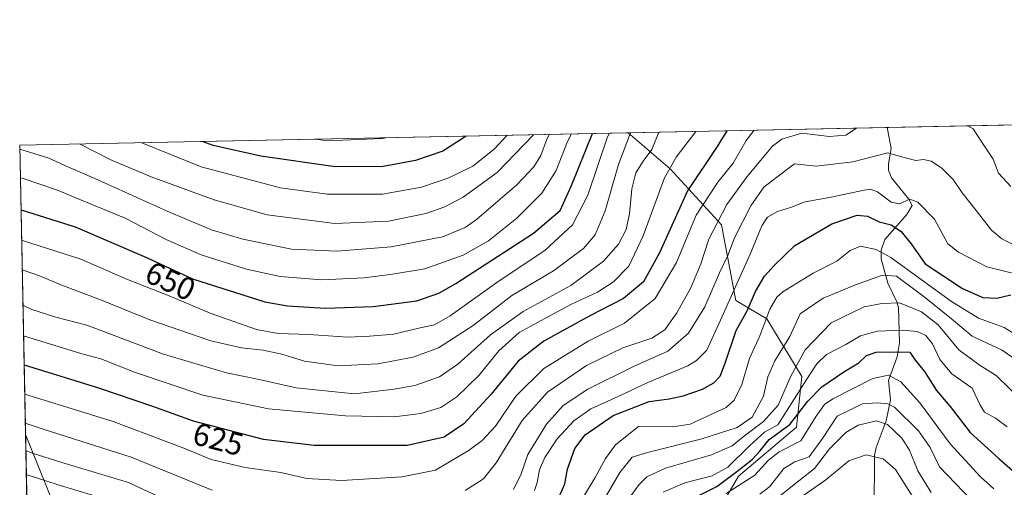
# Model space of a CAD drawing. Units: metres. Extents: x 637313 to 640123, y 4771454 to 4773818.
# Drawn here: x 637313 to 637624, y 4773660 to 4773808 of the extents above; entities that cross this region are included whole.
import ezdxf
from ezdxf.enums import TextEntityAlignment as Align

# ---------------------------------------------------------------- set-up
doc = ezdxf.new("R2010")
doc.units = ezdxf.units.M
doc.header["$MEASUREMENT"] = 0
for name, color, linetype, lineweight in [('Arbolado forestal CxS', 92, 'Continuous', 0), ('Comarca CxS', 21, 'Continuous', 0), ('Comunidad Autónoma CxS', 142, 'Continuous', 0), ('Corriente natural lineal', 142, 'Continuous', 13), ('Curva de nivel maestra', 30, 'Continuous', 30), ('Curva de nivel normal', 30, 'Continuous', 0), ('Municipio CxS', 4, 'Continuous', 0), ('Pastizal CxS', 92, 'Continuous', 0), ('Provincia CxS', 1, 'Continuous', 0), ('Rótulo de curva de nivel directora', 7, 'Continuous', 0)]:
    doc.layers.add(name, color=color, linetype=linetype, lineweight=lineweight)
doc.styles.add('Style-Arial', font='txt')

# ---------------------------------------------------------------- blocks, each defined once
blk = doc.blocks.new('*U7')
at = {"layer": 'Pastizal CxS', "color": 92, "linetype": 'Continuous', "lineweight": 0}
blk.add_polyline3d([(637323.9177000001, 4773655.468900001, 601.6604999999981), (637315.3051000005, 4773676.872300001, 614.4183000000048), (637313.4699999997, 4773768, 661.7918999999965), (637505.4611000001, 4773771.904300001, 641.6880999999995), (637518.7165000001, 4773760.506899999, 631.1333000000013), (637534.8985000001, 4773742.858100001, 615.5699000000022), (637539.4353, 4773719.022700001, 605.7198999999965), (637549.2062999997, 4773713.3213, 596.4419999999955), (637560.2500999998, 4773695.0667, 584.686799999996), (637558.5460999999, 4773679.182499999, 573.9642000000022), (637540.3028999995, 4773663.7161, 578.0411000000023), (637527.2357000001, 4773641.338099999, 564.5571999999956)], dxfattribs=at)
blk = doc.blocks.new('*U8')
at = {"layer": 'Arbolado forestal CxS', "color": 92, "linetype": 'Continuous', "lineweight": 0}
for points in [[(637316.2640000005, 4773629.252699999, 594.4076999999961), (637315.3051000005, 4773676.872300001, 614.4183000000048), (637323.9177000001, 4773655.468900001, 601.6604999999981)], [(637527.2357000001, 4773641.338099999, 564.5571999999956), (637540.3028999995, 4773663.7161, 578.0411000000023), (637558.5460999999, 4773679.182499999, 573.9642000000022), (637560.2500999998, 4773695.0667, 584.686799999996), (637549.2062999997, 4773713.3213, 596.4419999999955), (637539.4353, 4773719.022700001, 605.7198999999965), (637534.8985000001, 4773742.858100001, 615.5699000000022), (637518.7165000001, 4773760.506899999, 631.1333000000013), (637505.4611000001, 4773771.904300001, 641.6880999999995), (637657.7363, 4773775.001, 630.8237999999983)]]:
    blk.add_polyline3d(points, dxfattribs=at)

msp = doc.modelspace()

# ---------------------------------------------------------------- linework, layer by layer
at = {"layer": 'Arbolado forestal CxS', "color": 92, "linetype": 'Continuous', "lineweight": 0, "extrusion": (-0.2417391291529046, -0.004915925000890899, 0.9703288242228926), "elevation": -177002.2392306726, "flags": 128}
msp.add_lwpolyline([(-4759823.72447933, 712867.6134527386), (-4759823.724479329, 712940.2962138652)], dxfattribs=at)
at = {"layer": 'Arbolado forestal CxS', "color": 92, "linetype": 'Continuous', "lineweight": 0, "extrusion": (0.3283786113826753, 0.006678130057335326, 0.9445225726076234), "elevation": 241829.1166008826, "flags": 128}
msp.add_lwpolyline([(4759822.97790114, -693480.8695186711), (4759822.97790114, -693567.4534802809)], dxfattribs=at)
at = {"layer": 'Arbolado forestal CxS', "color": 92, "linetype": 'Continuous', "lineweight": 0, "extrusion": (0.01097003553419711, -0.5447981230014587, 0.8384954761323797), "elevation": -2593183.641336076, "flags": 128}
msp.add_lwpolyline([(733289.248409448, 3991445.566210994), (733289.248409448, 3991471.850988122)], dxfattribs=at)
at = {"layer": 'Arbolado forestal CxS', "color": 92, "linetype": 'Continuous', "lineweight": 0}
for points in [[(637527.2357000001, 4773641.338099999, 564.5571999999956), (637540.3028999995, 4773663.7161, 578.0411000000023), (637558.5460999999, 4773679.182499999, 573.9642000000022), (637560.2500999998, 4773695.0667, 584.686799999996), (637549.2062999997, 4773713.3213, 596.4419999999955), (637539.4353, 4773719.022700001, 605.7198999999965), (637534.8985000001, 4773742.858100001, 615.5699000000022), (637518.7165000001, 4773760.506899999, 631.1333000000013), (637505.4609000003, 4773771.9044, 641.6882000000041)], [(637315.3051000005, 4773676.872300001, 614.4183000000048), (637323.9177000001, 4773655.468900001, 601.6604999999981)]]:
    msp.add_polyline3d(points, dxfattribs=at)
at = {"layer": 'Comarca CxS', "color": 21, "linetype": 'Continuous', "lineweight": 0, "flags": 128}
msp.add_lwpolyline([(637360.0600010535, 4771454.40998226), (637313.4700010532, 4773767.999982235), (639258.4612705316, 4773807.553457192)], dxfattribs=at)
at = {"layer": 'Comunidad Autónoma CxS', "color": 142, "linetype": 'Continuous', "lineweight": 0, "flags": 128}
msp.add_lwpolyline([(637360.0600010535, 4771454.40998226), (637313.4700010532, 4773767.999982235), (639258.4612705316, 4773807.553457192)], dxfattribs=at)
at = {"layer": 'Corriente natural lineal', "color": 142, "linetype": 'Continuous', "lineweight": 13}
msp.add_polyline3d([(637587.2247000001, 4773773.567100001, 613.2498999999953), (637587.2389000002, 4773773.095100001, 613.0519999999962), (637588.4008999999, 4773766.971700001, 610.9891000000061), (637587.5427999999, 4773762.171700001, 609.3399000000063), (637587.5685000002, 4773760.115499999, 608.4043999999994), (637588.5126999998, 4773757.749700001, 607.3886000000057), (637594.0093, 4773751.035300001, 604.912599999996), (637595, 4773749, 604.3179999999993), (637593.3947000002, 4773746.1163, 602.7204999999958), (637586.4362000005, 4773738.2379, 596.9572999999946), (637585.2252000002, 4773734.931700001, 594.8467999999993), (637585.2960000001, 4773732.165200001, 593.2372000000032), (637587.3342000004, 4773724.5089, 588.528999999995), (637590.2435, 4773718.684699999, 585.6389999999956), (637590.7249999996, 4773716.8749, 584.7301000000007), (637591.0029999996, 4773705.686100001, 578.7192000000068), (637590.3486000003, 4773701.262900001, 575.3181999999942), (637587.6217999998, 4773693.876700001, 569.5004999999946), (637588.1802000003, 4773687.7137, 565.928700000004), (637586.8350999998, 4773681.0888, 561.2985999999946), (637583.6453, 4773672.740700001, 556.5231000000058), (637583.1643000003, 4773670.27, 555.3896999999997), (637582.9159000004, 4773635.034800001, 536.0593999999984)], dxfattribs=at)
at = {"layer": 'Curva de nivel maestra', "color": 30, "linetype": 'Continuous', "lineweight": 30, "flags": 128}
for points, elevation in [([(637313.8804000001, 4773747.622), (637313.8899999997, 4773747.620100001), (637330.9800000006, 4773742.2501), (637353.4500000002, 4773732.610099999), (637367.9699999997, 4773725.870100001), (637390.79, 4773718.690099999), (637397.9699999997, 4773717.4001), (637409.9600000001, 4773716.600099999), (637424.9600000001, 4773717.140100001), (637438.7699999996, 4773718.9801), (637445.7400000002, 4773721.350099999), (637451.1200000001, 4773724.4001), (637475.5499999998, 4773740.2501), (637484.0199999996, 4773747.460100001), (637487.5599999997, 4773755.3301), (637494.1681000004, 4773771.674699999)], 650), ([(637536.5460000001, 4773772.536499999), (637533.5300000003, 4773767.610099999), (637524.2000000002, 4773753.5701), (637515.3799999999, 4773734.030099999), (637510.2999999998, 4773724.920100001), (637504, 4773719.700099999), (637493.3499999996, 4773714.2401), (637478.8300000001, 4773706.2601), (637470.7000000002, 4773699.950099999), (637462.1799999997, 4773689.550100001), (637453.5999999996, 4773680.170100001), (637447.3399999999, 4773675.9901), (637435.7400000002, 4773673.380100001), (637419.9400000004, 4773673.4001), (637406.4100000003, 4773673.340100001), (637390.4199999999, 4773675.2401), (637368.3099999997, 4773681.0601), (637355.4500000002, 4773685.640100001), (637338.4199999999, 4773691.390100001), (637314.9400000004, 4773698.7301), (637314.8642999995, 4773698.762900001)], 625), ([(637454.3158, 4773770.864200001), (637447, 4773766.1601), (637438.3399999999, 4773763.1601), (637428.1699999999, 4773761.340100001), (637413, 4773761.1801), (637389.5099999999, 4773764.5601), (637374.4900000002, 4773767.950099999), (637371.0373999998, 4773769.170700001)], 675), ([(637483.29, 4773656.280099999), (637485.4199999999, 4773661.280099999), (637486.2599999999, 4773665.950099999), (637488.6500000004, 4773672.390100001), (637491.9299999997, 4773676.7301), (637500.7000000002, 4773682.850099999), (637512.0599999997, 4773687.2301), (637518.3600000005, 4773688.120100001), (637522.7599999999, 4773689.0001), (637528.8700000001, 4773691.1501), (637532.5, 4773693.1601), (637534.4800000006, 4773695.2501), (637536.0899999999, 4773699.280099999), (637539.54, 4773709.610099999), (637543.04, 4773715.7601), (637545.6600000003, 4773721.860099999), (637548.4299999997, 4773726.7601), (637551.5099999999, 4773730.120100001), (637558.0499999998, 4773736.4301), (637569.6699999999, 4773743.190099999), (637577.6699999999, 4773745.940099999), (637581, 4773745.6801), (637584.6699999999, 4773743.800100001), (637588.4500000002, 4773742.880100001), (637591.5199999996, 4773740.920100001), (637594.75, 4773736.940099999), (637599.1100000005, 4773730.640100001), (637610.9000000004, 4773722.840100001), (637617.3499999996, 4773719.960100001), (637621.8099999997, 4773719.8201), (637626.2199999997, 4773720.8301)], 600), ([(637522.9299999997, 4773655.1501), (637533.3799999999, 4773660.390100001), (637539.6900000004, 4773665.140100001), (637544.5700000003, 4773668.950099999), (637547.0300000003, 4773671.610099999), (637549.9600000001, 4773675.2501), (637556.4000000004, 4773680.020099999), (637562.1500000004, 4773687.3201), (637566.5099999999, 4773691.800100001), (637573.5300000003, 4773696.610099999), (637578.2400000002, 4773699.420100001), (637580.6600000003, 4773701.770099999), (637583.6699999999, 4773702.7401), (637590.04, 4773702.840100001), (637594.3099999997, 4773702.8101), (637596.0300000003, 4773700.300100001), (637598.9299999997, 4773696.6801), (637602.7000000002, 4773690.7401), (637607, 4773685.620100001), (637613.3399999999, 4773677.4901), (637622.4100000003, 4773669.300100001), (637630.1699999999, 4773662.4301)], 575)]:
    msp.add_lwpolyline(points, dxfattribs=dict(at, elevation=elevation))
at = {"layer": 'Curva de nivel normal', "color": 30, "linetype": 'Continuous', "lineweight": 0, "flags": 128}
for points, elevation in [([(637313.6771999998, 4773757.710000001), (637314.5300000003, 4773757.51), (637325.4000000004, 4773753.859999999), (637333.75, 4773750.4), (637346.7699999996, 4773744.960000001), (637360.0599999997, 4773738.039999999), (637370.6900000004, 4773733.4), (637385.0800000001, 4773728.92), (637395.6500000004, 4773726.58), (637408.7100000001, 4773725.52), (637422.2000000002, 4773726.16), (637431.1399999997, 4773727.359999999), (637441.3399999999, 4773729.060000001), (637453.3399999999, 4773733.33), (637461.3399999999, 4773737.9), (637470.3700000001, 4773745.050000001), (637478.1600000003, 4773752.92), (637482.7199999997, 4773760.07), (637486.2800000003, 4773769.130000001), (637487.6046000002, 4773771.541300001)], 655), ([(637314.0723000001, 4773738.092900001), (637332.8099999997, 4773732.109999999), (637347.5300000003, 4773725.710000001), (637360.6200000001, 4773720.480000001), (637373.5700000003, 4773715.029999999), (637388.1900000004, 4773709.970000001), (637395.0700000003, 4773708.630000001), (637404.7999999998, 4773708.380000001), (637417.0099999999, 4773707.539999999), (637423.8600000005, 4773707.779999999), (637431.5199999996, 4773708.4), (637439.7699999996, 4773710.480000001), (637444.3399999999, 4773711.350000001), (637449.2699999996, 4773714.189999999), (637464.0599999997, 4773724.75), (637479.2800000003, 4773734.91), (637487.9199999999, 4773742.939999999), (637492.6699999999, 4773752.279999999), (637498.9500000002, 4773770.609999999), (637499.5574000003, 4773771.784299999)], 645), ([(637314.2615999999, 4773728.6919), (637319.6799999997, 4773726.850000001), (637326.5, 4773724.01), (637339.3200000003, 4773719.16), (637354.5199999996, 4773712.949999999), (637373.7999999998, 4773706.359999999), (637383.4600000001, 4773704.100000001), (637390.3200000003, 4773703.439999999), (637396.1299999999, 4773702.17), (637403.3600000005, 4773699.890000001), (637413.9400000004, 4773698.52), (637426.4900000002, 4773699.060000001), (637437.6600000003, 4773701.180000001), (637445.6399999997, 4773704.16), (637456.5899999999, 4773711.230000001), (637468.7000000002, 4773720.680000001), (637481.9299999997, 4773728.430000001), (637491.3899999997, 4773735.480000001), (637495.0700000003, 4773739.789999999), (637498.1500000004, 4773747.279999999), (637502.4299999997, 4773761.949999999), (637506.1801000005, 4773771.919000001)], 640), ([(637314.4850000005, 4773717.5964), (637317.2599999999, 4773716.220000001), (637324.8499999996, 4773713.789999999), (637334.6600000003, 4773711.26), (637358.8399999999, 4773702.109999999), (637378.7699999996, 4773696.24), (637389.0499999998, 4773694.16), (637400.6799999997, 4773691.49), (637419.0599999997, 4773689.619999999), (637431.6200000001, 4773691.130000001), (637438.0999999996, 4773692.32), (637445.8799999999, 4773695.029999999), (637451.7300000006, 4773698.949999999), (637462.04, 4773708.26), (637472.2999999998, 4773715.640000001), (637487.3200000003, 4773723.789999999), (637497.6699999999, 4773731.41), (637502.3899999997, 4773736.850000001), (637504.7800000003, 4773741.439999999), (637505.8899999997, 4773746.34), (637506.5800000001, 4773754.279999999), (637507.8899999997, 4773759.279999999), (637510.1299999999, 4773762.949999999), (637512.8600000005, 4773766.609999999), (637515.1607999997, 4773772.101700001)], 635), ([(637314.6804000001, 4773707.894500001), (637332.79, 4773702.350000001), (637339.0700000003, 4773700.67), (637349.6500000004, 4773696.42), (637371.2400000002, 4773689.220000001), (637391.9600000001, 4773684.91), (637416.25, 4773682.689999999), (637431.5999999996, 4773682.380000001), (637440.0599999997, 4773683.430000001), (637446.3200000003, 4773685.380000001), (637451.3399999999, 4773688.67), (637458.2800000003, 4773695.430000001), (637464.6600000003, 4773703.15), (637471.0999999996, 4773708.960000001), (637479.1799999997, 4773713.4), (637487.6100000005, 4773717.890000001), (637495.7999999998, 4773721.720000001), (637500.8600000005, 4773724.939999999), (637505.6299999999, 4773729.84), (637510.1500000004, 4773739.4), (637516.8600000005, 4773757.74), (637520.5700000003, 4773764.26), (637526.7708999999, 4773772.3377)], 630), ([(637545.1994000003, 4773772.7125), (637542.6900000004, 4773769.480000001), (637538.5199999996, 4773762.33), (637533.7400000002, 4773756.34), (637526.9400000004, 4773745.91), (637520.6699999999, 4773730.99), (637513.9600000001, 4773719.680000001), (637504.3399999999, 4773711.939999999), (637492.8600000005, 4773706.279999999), (637478.8799999999, 4773697.609999999), (637469.9699999997, 4773688.949999999), (637463.54, 4773679.449999999), (637459.3899999997, 4773674.890000001), (637455.3200000003, 4773671.880000001), (637444.6699999999, 4773665.550000001), (637434.1100000005, 4773663.470000001), (637414.9800000006, 4773662.350000001), (637404.0999999996, 4773662.99), (637395.8300000001, 4773664.810000001), (637384.6100000005, 4773666.439999999), (637373.9100000003, 4773668.99), (637365.25, 4773672.539999999), (637342.9699999997, 4773680.91), (637315.75, 4773689.350000001), (637315.0482999999, 4773689.622500001)], 620), ([(637454, 4773659.210000001), (637459.7699999996, 4773662.84), (637463.7599999999, 4773667.91), (637471.9500000002, 4773681.210000001), (637480.0099999999, 4773690.16), (637492.25, 4773698.550000001), (637503.7699999996, 4773704.109999999), (637512.9100000003, 4773707.16), (637517, 4773709.82), (637520.8399999999, 4773715.119999999), (637525.2599999999, 4773723.060000001), (637528.3700000001, 4773730.58), (637530.8799999999, 4773738.380000001), (637536.5499999998, 4773749.359999999), (637542.9699999997, 4773758.100000001), (637550.9299999997, 4773767.730000001), (637553.9500000002, 4773769.9), (637560.2300000006, 4773771.800000001), (637568.8300000001, 4773770.779999999), (637574.0800000001, 4773771.15), (637577.4581000004, 4773773.3685)], 615), ([(637612.6539000003, 4773774.084200001), (637614.3300000001, 4773773.119999999), (637617.0199999996, 4773768.980000001), (637620.6299999999, 4773763.609999999), (637622.2800000003, 4773759.199999999), (637626.1500000004, 4773755)], 615), ([(637313.4940999999, 4773766.8014), (637322.6500000004, 4773763.92), (637328.6200000001, 4773761.220000001), (637337.2199999997, 4773757.480000001), (637359.9800000006, 4773747.189999999), (637373.9800000006, 4773741.350000001), (637383.8600000005, 4773738.4), (637399.1799999997, 4773735.279999999), (637413.5800000001, 4773734.59), (637430.6699999999, 4773735.939999999), (637446.9100000003, 4773739.140000001), (637454, 4773742.07), (637457.5899999999, 4773744.550000001), (637470.2800000003, 4773755.52), (637475.6500000004, 4773761.16), (637477.8399999999, 4773764.810000001), (637479.6500000004, 4773769.640000001), (637480.5520000001, 4773771.3979)], 660), ([(637475.5725999996, 4773771.296599999), (637464.1399999997, 4773759.4), (637453.4000000004, 4773751.59), (637447.5999999996, 4773748.630000001), (637441.5800000001, 4773746.49), (637429.8200000003, 4773744.09), (637412.8700000001, 4773743.310000001), (637391.5300000003, 4773746.109999999), (637374.8099999997, 4773750.779999999), (637354.9800000006, 4773758.060000001), (637342.25, 4773763.439999999), (637332.3693000004, 4773768.384299999)], 665), ([(637467.2923999998, 4773771.1282), (637463.1299999999, 4773766.76), (637456.4000000004, 4773761.42), (637448.9100000003, 4773757.74), (637440.2000000002, 4773754.76), (637427.9000000004, 4773752.59), (637410.4800000006, 4773752.560000001), (637395.7800000003, 4773754.57), (637370.7400000002, 4773761.15), (637352.0140000005, 4773768.7838)], 670), ([(637406.9625000004, 4773769.9013), (637410.4199999999, 4773769.42), (637427.9000000004, 4773770.07), (637428.9568999996, 4773770.3486)], 680), ([(637469.2199999997, 4773659.5), (637471.6399999997, 4773664.480000001), (637473.7999999998, 4773670.52), (637479.6500000004, 4773680.08), (637484.9199999999, 4773685.970000001), (637492.6699999999, 4773691.09), (637507.3399999999, 4773698.33), (637518, 4773703.08), (637524.4800000006, 4773708.779999999), (637529.5899999999, 4773717.060000001), (637534.2199999997, 4773727.74), (637536.8499999996, 4773733.279999999), (637538.9699999997, 4773738.779999999), (637544.1600000003, 4773748.930000001), (637548.2599999999, 4773754.779999999), (637552.3300000001, 4773757.980000001), (637557.9000000004, 4773762.16), (637560.8899999997, 4773761.850000001), (637564.7199999997, 4773761.380000001), (637576.3399999999, 4773762.74), (637587.3799999999, 4773765.560000001), (637592.7999999998, 4773764.02), (637596.1699999999, 4773763.189999999), (637598.6299999999, 4773763.539999999), (637601, 4773763.02), (637604.4199999999, 4773760.76), (637607.9900000002, 4773757.199999999), (637610.7999999998, 4773753.039999999), (637615.25, 4773747.430000001), (637620.1100000005, 4773741.27), (637623.3600000005, 4773738.52), (637627.1699999999, 4773736.65)], 610.0000000000001), ([(637628.9100000003, 4773727.119999999), (637618.6399999997, 4773729.66), (637609.6600000003, 4773734.26), (637606.3300000001, 4773736.960000001), (637602.0700000003, 4773744.680000001), (637596.8399999999, 4773750.08), (637594.3399999999, 4773750.949999999), (637591.0899999999, 4773749.49), (637588.4699999997, 4773750.029999999), (637584.1100000005, 4773753.300000001), (637581.8399999999, 4773754.119999999), (637579.9400000004, 4773753.869999999), (637569.54, 4773751.619999999), (637561.3399999999, 4773750.199999999), (637556.6299999999, 4773748.380000001), (637552.5800000001, 4773747.09), (637549.4400000004, 4773745.279999999), (637547.5899999999, 4773742.609999999), (637543.9199999999, 4773733.609999999), (637534.5899999999, 4773712.91), (637530.2599999999, 4773703.380000001), (637527.0499999998, 4773700.100000001), (637524.2300000006, 4773698.480000001), (637511.7000000002, 4773693.24), (637502.2800000003, 4773688.84), (637493.6699999999, 4773684.890000001), (637488.3399999999, 4773681.109999999), (637483, 4773675.430000001), (637479.1299999999, 4773669.560000001), (637477.5199999996, 4773665.720000001), (637476.7800000003, 4773661.74), (637475.9000000004, 4773659.210000001)], 605), ([(637631.2000000002, 4773706.119999999), (637624.0599999997, 4773710.59), (637615.9800000006, 4773713.5), (637607.4800000006, 4773718.76), (637588.3499999996, 4773732.630000001), (637583.7400000002, 4773735.100000001), (637578.7300000006, 4773736.16), (637575.4600000001, 4773734.810000001), (637571.3200000003, 4773731.470000001), (637563.8600000005, 4773727.710000001), (637554.2599999999, 4773721.800000001), (637552.3399999999, 4773720.060000001), (637550.1399999997, 4773716.279999999), (637546.9500000002, 4773707.949999999), (637543.7199999997, 4773700.76), (637541.3499999996, 4773692.539999999), (637538.8399999999, 4773687.619999999), (637536.3200000003, 4773685.380000001), (637524.9600000001, 4773680.119999999), (637519.5, 4773679.27), (637508.6699999999, 4773679.33), (637501.4400000004, 4773673.609999999), (637498.2699999996, 4773669.279999999), (637495.0800000001, 4773663.279999999), (637487.0999999996, 4773650.300000001)], 595), ([(637493.0999999996, 4773648.26), (637502.79, 4773664.810000001), (637506.6699999999, 4773669.680000001), (637512, 4773671.25), (637528.7199999997, 4773675.42), (637539.8399999999, 4773679.01), (637544.5700000003, 4773682.279999999), (637548.1500000004, 4773688.949999999), (637549.5, 4773694.949999999), (637551.7400000002, 4773700.050000001), (637556.4600000001, 4773707.689999999), (637559.7599999999, 4773714.84), (637566.9699999997, 4773719.77), (637577.1399999997, 4773723.980000001), (637585.6399999997, 4773727.09), (637590.1200000001, 4773726.730000001), (637599.2800000003, 4773719.869999999), (637607.4600000001, 4773713.26), (637613.9600000001, 4773707.859999999), (637623.4400000004, 4773703.449999999), (637629.1500000004, 4773699.42)], 590), ([(637499.9100000003, 4773648.76), (637508.9199999999, 4773661.039999999), (637511.3600000005, 4773663.480000001), (637517.1799999997, 4773666.25), (637531.7599999999, 4773670.449999999), (637538.2800000003, 4773673.220000001), (637541.7199999997, 4773676.09), (637548.1900000004, 4773680.92), (637552.7199999997, 4773686.039999999), (637556.6699999999, 4773695.02), (637561.3399999999, 4773703.51), (637569.4400000004, 4773712.07), (637579.8700000001, 4773717.07), (637585.5099999999, 4773718.119999999), (637591.04, 4773718.32), (637598, 4773715.52), (637603.2000000002, 4773711.42), (637609.79, 4773703.49), (637616.2000000002, 4773698.83), (637621.5700000003, 4773695.380000001), (637630.0700000003, 4773687.130000001)], 585.0000000000001), ([(637625, 4773679.25), (637621.3799999999, 4773681.99), (637617.9100000003, 4773683.850000001), (637616.4699999997, 4773686.08), (637614.0099999999, 4773691.390000001), (637607.5800000001, 4773695.939999999), (637603.75, 4773700.460000001), (637601.4299999997, 4773705.380000001), (637599.3700000001, 4773707.980000001), (637596.6299999999, 4773709.24), (637592.0999999996, 4773709.720000001), (637583.9600000001, 4773709.380000001), (637578.7199999997, 4773707.890000001), (637574.0999999996, 4773705.15), (637568.0599999997, 4773702.050000001), (637564.9299999997, 4773699.130000001), (637562.5300000003, 4773695.41), (637552.6699999999, 4773679.850000001), (637548.4299999997, 4773677.529999999), (637543.8399999999, 4773673.34), (637536.9000000004, 4773666.5), (637531.9800000006, 4773663.810000001), (637523.3499999996, 4773661.640000001), (637516.4900000002, 4773658.65)], 580), ([(637536.3399999999, 4773658.220000001), (637545.3799999999, 4773663.980000001), (637549.7000000002, 4773668.75), (637553.0599999997, 4773671.32), (637559.9500000002, 4773674.82), (637564.7199999997, 4773682.57), (637567.4000000004, 4773686.279999999), (637570.0199999996, 4773688.109999999), (637582.6399999997, 4773694.460000001), (637587.6200000001, 4773695.57), (637591.4400000004, 4773693.380000001), (637597.5, 4773686.779999999), (637607.0599999997, 4773673.859999999), (637616.5899999999, 4773663.49), (637620.7999999998, 4773659.680000001)], 570), ([(637546.9699999997, 4773657.99), (637550.1100000005, 4773660.4), (637554.5899999999, 4773666.109999999), (637558.0499999998, 4773668.180000001), (637562.5300000003, 4773669.779999999), (637566.7100000001, 4773675.529999999), (637571.3700000001, 4773682.609999999), (637579.3499999996, 4773686.49), (637584.1600000003, 4773686.789999999), (637587.3499999996, 4773686.5), (637589.5, 4773685.42), (637597.0800000001, 4773678.02), (637600.7400000002, 4773672.680000001), (637603.6900000004, 4773666.630000001), (637613.8099999997, 4773656.08)], 565), ([(637315.2342999997, 4773680.388499999), (637321.1399999997, 4773678.41), (637348.6399999997, 4773669.689999999), (637374.1900000004, 4773659.26)], 615), ([(637551.3700000001, 4773655.949999999), (637557.8700000001, 4773661.02), (637564.2100000001, 4773666.130000001), (637569, 4773672.350000001), (637574.0899999999, 4773677.460000001), (637578, 4773679.810000001), (637583.75, 4773681.180000001), (637587.3099999997, 4773679.970000001), (637591.7999999998, 4773675.66), (637594.25, 4773671.859999999), (637596.8399999999, 4773665.359999999), (637600.9900000002, 4773658.51)], 560), ([(637315.4080999997, 4773671.759199999), (637317.3899999997, 4773670.92), (637326.75, 4773668.02), (637347.7699999996, 4773661.710000001), (637372.4100000003, 4773650.279999999)], 610.0000000000001), ([(637557.0700000003, 4773655.08), (637567.79, 4773662.5), (637575.1100000005, 4773668.480000001), (637580.5599999997, 4773670.380000001), (637585.8799999999, 4773669.16), (637589.8300000001, 4773665.77), (637595.75, 4773656.359999999)], 555), ([(637342.3700000001, 4773655.880000001), (637325.5599999997, 4773660.99), (637315.5602000002, 4773664.204500001)], 605)]:
    msp.add_lwpolyline(points, dxfattribs=dict(at, elevation=elevation))
at = {"layer": 'Municipio CxS', "color": 4, "linetype": 'Continuous', "lineweight": 0, "flags": 128}
msp.add_lwpolyline([(637360.0600010535, 4771454.40998226), (637313.4700010532, 4773767.999982235), (639258.4612705316, 4773807.553457192)], dxfattribs=at)
at = {"layer": 'Pastizal CxS', "color": 92, "linetype": 'Continuous', "lineweight": 0, "extrusion": (0.1040999417575448, 0.00211695960220447, 0.9945645884547261), "elevation": 77108.36390326134, "flags": 128}
msp.add_lwpolyline([(4759823.594157904, -730180.4349267808), (4759823.594157905, -730373.5151919873)], dxfattribs=at)
at = {"layer": 'Pastizal CxS', "color": 92, "linetype": 'Continuous', "lineweight": 0, "extrusion": (0.009285230404355088, -0.4610875104136467, 0.8873060871181282), "elevation": -2194619.988022309, "flags": 128}
msp.add_lwpolyline([(733297.3877410076, 4223751.899207818), (733297.3877410076, 4223854.621567975)], dxfattribs=at)
at = {"layer": 'Pastizal CxS', "color": 92, "linetype": 'Continuous', "lineweight": 0}
for points in [[(637527.2357000001, 4773641.338099999, 564.5571999999956), (637540.3028999995, 4773663.7161, 578.0411000000023), (637558.5460999999, 4773679.182499999, 573.9642000000022), (637560.2500999998, 4773695.0667, 584.686799999996), (637549.2062999997, 4773713.3213, 596.4419999999955), (637539.4353, 4773719.022700001, 605.7198999999965), (637534.8985000001, 4773742.858100001, 615.5699000000022), (637518.7165000001, 4773760.506899999, 631.1333000000013), (637505.4609000003, 4773771.9044, 641.6882000000041)], [(637315.3051000005, 4773676.872300001, 614.4183000000048), (637323.9177000001, 4773655.468900001, 601.6604999999981)]]:
    msp.add_polyline3d(points, dxfattribs=at)
at = {"layer": 'Provincia CxS', "color": 1, "linetype": 'Continuous', "lineweight": 0, "flags": 128}
msp.add_lwpolyline([(637360.0600010535, 4771454.40998226), (637313.4700010532, 4773767.999982235), (639258.4612705316, 4773807.553457192)], dxfattribs=at)

# ---------------------------------------------------------------- block references
at = {"layer": 'Arbolado forestal CxS', "color": 92, "linetype": 'Continuous', "lineweight": 0}
msp.add_blockref('*U8', (0, 0), dxfattribs=at)
at = {"layer": 'Pastizal CxS', "color": 92, "linetype": 'Continuous', "lineweight": 0}
msp.add_blockref('*U7', (0, 0), dxfattribs=at)

# ---------------------------------------------------------------- texts
at = {"layer": 'Rótulo de curva de nivel directora', "color": 7, "linetype": 'Continuous', "lineweight": 0, "style": 'Style-Arial'}
for s, rotation, p in [('650', 335.0999391072473, (637361.0270960929, 4773725.198157813)), ('625', 345.2526757404631, (637376.1089225974, 4773675.35204094))]:
    msp.add_text(s, height=7.000000000000002, rotation=rotation, dxfattribs=at).set_placement(p, align=Align.MIDDLE_CENTER)

doc.saveas('drawing.dxf')
